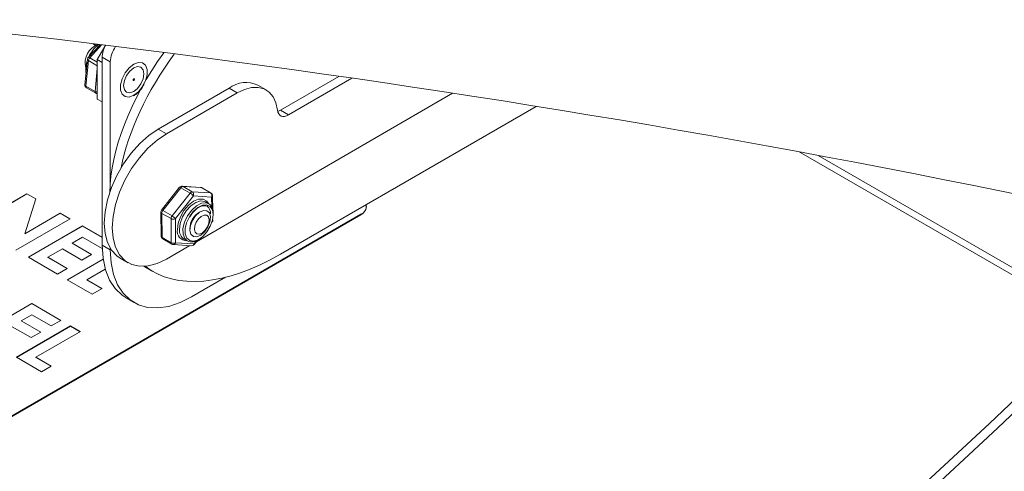
# Model space of a CAD drawing. Units: inches. Extents: x 6 to 198, y 3 to 130.
# Drawn here: x 167 to 174, y 78 to 81 of the extents above; entities that cross this region are included whole.
import ezdxf

# ---------------------------------------------------------------- set-up
doc = ezdxf.new("R2010")
doc.units = ezdxf.units.IN
doc.header["$LTSCALE"] = 12
doc.header["$MEASUREMENT"] = 0

msp = doc.modelspace()

# ---------------------------------------------------------------- linework, layer by layer
at = {"color": 7, "linetype": 'Continuous', "lineweight": 15}
for p, q in [((167.8312, 80.762), (167.7538, 80.6792)), ((167.8018, 80.7579), (167.7848, 80.7677)), ((167.8595, 80.7458), (167.8128, 80.665)), ((167.7485, 80.6675), (167.7321, 80.5012)), ((167.8128, 80.665), (167.8446, 80.6466)), ((167.8128, 80.665), (167.8128, 80.4078)), ((167.8974, 80.6499), (167.8446, 80.6804)), ((167.8446, 80.6804), (167.8446, 79.4556)), ((167.7544, 80.6594), (167.7379, 80.4931)), ((167.8974, 80.6499), (167.8974, 79.8116)), ((169.0065, 80.3352), (169.3871, 80.5555)), ((169.0596, 80.3045), (169.472, 80.5433)), ((167.7379, 80.4931), (167.798, 80.4584)), ((167.742, 80.4819), (167.8021, 80.4473)), ((168.6721, 80.4796), (168.2106, 80.2125)), ((168.7251, 80.449), (168.6721, 80.4796)), ((168.913, 80.4678), (168.86, 80.4984)), ((167.8065, 80.4454), (167.8128, 80.4435)), ((167.8446, 80.3895), (167.8128, 80.4078)), ((167.8128, 80.4078), (167.8446, 80.3894)), ((168.7251, 80.449), (168.2637, 80.1819)), ((168.4593, 79.4786), (170.1297, 80.4455)), ((169.0068, 79.3964), (170.6758, 80.3599)), ((169.0065, 80.3352), (169.0596, 80.3045)), ((168.2106, 80.2125), (168.2637, 80.1819)), ((172.3908, 80.0644), (174.3209, 78.9501)), ((172.5153, 80.0413), (174.3525, 78.9807)), ((168.3492, 79.833), (168.2317, 79.6843)), ((168.3576, 79.8305), (168.2402, 79.6817)), ((168.4177, 79.7958), (168.3576, 79.8305)), ((168.4856, 79.8326), (168.3662, 79.8406)), ((168.3718, 79.8389), (168.4319, 79.8042)), ((168.4912, 79.8309), (168.3718, 79.8389)), ((168.5513, 79.7962), (168.4912, 79.8309)), ((168.5544, 79.7953), (168.4943, 79.83)), ((167.0004, 79.5866), (167.354, 79.7907)), ((167.0011, 79.5862), (167.354, 79.7899)), ((167.354, 79.7907), (167.4111, 79.7578)), ((167.354, 79.7899), (167.354, 79.7907)), ((167.354, 79.7899), (167.4109, 79.7571)), ((168.3003, 79.647), (168.4177, 79.7958)), ((168.4391, 79.7778), (168.3217, 79.629)), ((168.4319, 79.8042), (168.5513, 79.7962)), ((168.5585, 79.7698), (168.4391, 79.7778)), ((168.5656, 79.6874), (168.5644, 79.7782)), ((167.4111, 79.7578), (167.3389, 79.5308)), ((168.5394, 79.7259), (168.5182, 79.7382)), ((169.5678, 79.7052), (169.5678, 79.7085)), ((166.8796, 78.1267), (169.5312, 79.6575)), ((166.8796, 78.1234), (169.5312, 79.6542)), ((167.3389, 79.5308), (167.5715, 79.6651)), ((167.3389, 79.53), (167.5715, 79.6643)), ((167.5715, 79.6651), (167.635, 79.6285)), ((167.5715, 79.6643), (167.5715, 79.6651)), ((167.5715, 79.6643), (167.6343, 79.6281)), ((168.2274, 79.6716), (168.2295, 79.5149)), ((168.2934, 79.6288), (168.2333, 79.6635)), ((168.2333, 79.6635), (168.2353, 79.5067)), ((168.2402, 79.6817), (168.3003, 79.647)), ((168.5684, 79.6635), (168.5683, 79.6576)), ((169.5312, 79.6542), (169.5312, 79.6575)), ((167.635, 79.6285), (167.2814, 79.4244)), ((167.363, 79.3773), (167.7166, 79.5814)), ((167.3637, 79.3769), (167.7166, 79.5806)), ((167.7166, 79.5814), (167.8446, 79.5075)), ((167.7166, 79.5806), (167.7166, 79.5814)), ((167.7166, 79.5806), (167.8446, 79.5067)), ((168.2954, 79.472), (168.2934, 79.6288)), ((168.3217, 79.629), (168.3237, 79.4723)), ((167.3389, 79.53), (167.3389, 79.5308)), ((167.7166, 79.5081), (167.6486, 79.4689)), ((167.8435, 79.4349), (167.7166, 79.5081)), ((168.2353, 79.5067), (168.2954, 79.472)), ((167.6486, 79.4689), (167.7755, 79.3956)), ((167.6486, 79.4681), (167.6486, 79.4689)), ((167.6486, 79.4681), (167.7748, 79.3952)), ((167.8446, 79.4556), (167.8974, 79.4251)), ((168.2395, 79.4978), (168.2996, 79.4631)), ((168.2646, 79.3659), (168.4156, 79.4533)), ((168.3082, 79.4605), (168.4277, 79.4525)), ((168.3237, 79.4723), (168.4431, 79.4643)), ((168.3782, 79.4957), (168.3994, 79.4834)), ((168.4447, 79.46), (168.468, 79.4896)), ((167.5534, 79.2674), (167.363, 79.3773)), ((167.5851, 79.4323), (167.4899, 79.3773)), ((167.4899, 79.3773), (167.6169, 79.304)), ((167.4899, 79.3765), (167.4899, 79.3773)), ((167.712, 79.359), (167.5851, 79.4323)), ((167.7755, 79.3956), (167.712, 79.359)), ((167.8449, 79.4357), (167.8435, 79.4349)), ((167.8974, 79.4352), (167.8974, 79.4251)), ((167.4899, 79.3765), (167.6162, 79.3036)), ((167.6169, 79.2308), (167.8508, 79.3658)), ((167.6176, 79.2304), (167.8509, 79.3651)), ((167.9612, 79.3715), (168.0142, 79.3409)), ((168.1224, 79.3146), (168.1753, 79.2841)), ((167.6169, 79.304), (167.5534, 79.2674)), ((167.8646, 79.3005), (167.7438, 79.2308)), ((167.78, 79.1366), (167.6169, 79.2308)), ((167.7438, 79.2308), (167.8435, 79.1732)), ((167.7438, 79.23), (167.7438, 79.2308)), ((167.7438, 79.23), (167.8428, 79.1728)), ((168.6493, 79.2467), (168.4277, 79.1188)), ((167.8435, 79.1732), (167.78, 79.1366)), ((167.0315, 78.8719), (167.385, 79.076)), ((167.0322, 78.8715), (167.385, 79.0752)), ((167.385, 79.076), (167.5754, 78.9661)), ((167.385, 79.0752), (167.385, 79.076)), ((167.385, 79.0752), (167.5747, 78.9657)), ((167.9999, 79.1122), (168.0527, 79.0817)), ((167.385, 79.0028), (167.3171, 78.9635)), ((167.512, 78.9295), (167.385, 79.0028)), ((167.2853, 78.7254), (167.6389, 78.9295)), ((167.286, 78.725), (167.6389, 78.9287)), ((167.3171, 78.9635), (167.444, 78.8902)), ((167.3171, 78.9627), (167.3171, 78.9635)), ((167.3171, 78.9627), (167.4433, 78.8898)), ((167.5754, 78.9661), (167.512, 78.9295)), ((167.6389, 78.9295), (167.7023, 78.8929)), ((167.6389, 78.9287), (167.6389, 78.9295)), ((167.6389, 78.9287), (167.7016, 78.8924)), ((167.3805, 78.8536), (167.2536, 78.9269)), ((167.444, 78.8902), (167.3805, 78.8536)), ((167.7023, 78.8929), (167.4122, 78.7254)), ((167.4485, 78.6312), (167.2853, 78.7254)), ((167.4122, 78.7254), (167.512, 78.6678)), ((167.4122, 78.7246), (167.4122, 78.7254)), ((167.4122, 78.7246), (167.5113, 78.6674)), ((167.512, 78.6678), (167.4485, 78.6312))]:
    msp.add_line(p, q, dxfattribs=at)
at = {"color": 8, "linetype": 'Continuous', "lineweight": 15}
for p, q in [((167.8409, 80.7609), (167.7629, 80.6774)), ((167.7629, 80.6774), (167.8128, 80.6485)), ((167.8128, 80.6256), (167.7544, 80.6594)), ((167.798, 80.4584), (167.8128, 80.6081)), ((168.5594, 79.7043), (168.5585, 79.7698)), ((168.4431, 79.4643), (168.4598, 79.4854))]:
    msp.add_line(p, q, dxfattribs=at)
at = {"color": 7, "linetype": 'Continuous', "lineweight": 15, "flags": 128}
for points in [[(167.8082, 80.761), (167.8037, 80.7646), (167.8025, 80.7656)], [(168.0505, 80.4328), (168.0205, 80.4215), (167.9941, 80.4239), (167.9745, 80.4396), (167.964, 80.4666), (167.964, 80.5018), (167.9745, 80.5409), (167.9941, 80.5792), (168.0205, 80.6121), (168.0505, 80.6355), (168.0805, 80.6468), (168.1069, 80.6444), (168.1265, 80.6287), (168.137, 80.6017), (168.137, 80.5665), (168.1265, 80.5274), (168.1069, 80.4891), (168.0805, 80.4562), (168.0505, 80.4328)], [(167.984, 80.4958), (167.9891, 80.5281), (168.0035, 80.5613), (168.0251, 80.5904), (168.0505, 80.6109), (168.0759, 80.6197), (168.0975, 80.6156), (168.1119, 80.599), (168.117, 80.5725), (168.1119, 80.5402), (168.0975, 80.507), (168.0759, 80.4779), (168.0505, 80.4574), (168.0251, 80.4486), (168.0035, 80.4527), (167.9891, 80.4693), (167.984, 80.4958)], [(168.0505, 80.5393), (168.0488, 80.5379), (168.0474, 80.536), (168.0464, 80.5337), (168.0461, 80.5316), (168.0464, 80.5298), (168.0474, 80.5287), (168.0488, 80.5285), (168.0505, 80.529), (168.0522, 80.5304), (168.0536, 80.5323), (168.0546, 80.5346), (168.0549, 80.5367), (168.0546, 80.5385), (168.0536, 80.5396), (168.0522, 80.5398), (168.0505, 80.5393)], [(168.9883, 80.3353), (168.9778, 80.3829), (168.9591, 80.4227), (168.9329, 80.4535), (168.9, 80.4743), (168.8615, 80.4844), (168.8185, 80.4834), (168.7726, 80.4715), (168.7251, 80.449)], [(168.9883, 80.3353), (168.9912, 80.3224), (168.9962, 80.3117), (169.0033, 80.3033), (169.0122, 80.2977), (169.0227, 80.295), (169.0343, 80.2952), (169.0467, 80.2984), (169.0596, 80.3045)], [(168.9897, 80.3277), (168.9937, 80.3291), (169.0065, 80.3352)], [(168.2106, 80.2125), (168.1493, 80.1707), (168.0898, 80.1179), (168.0339, 80.0555), (167.9835, 79.9855), (167.94, 79.91), (167.9047, 79.8312), (167.8787, 79.7517), (167.8629, 79.6738), (167.8576, 79.5998), (167.863, 79.5321), (167.8791, 79.4726), (167.9052, 79.4233), (167.9406, 79.3855), (167.9612, 79.3715)], [(168.2637, 80.1819), (168.2023, 80.1401), (168.1428, 80.0873), (168.087, 80.0249), (168.0365, 79.9549), (167.993, 79.8793), (167.9577, 79.8006), (167.9318, 79.7211), (167.9159, 79.6432), (167.9106, 79.5692), (167.9161, 79.5015), (167.9321, 79.442), (167.9582, 79.3926), (167.9936, 79.3548), (168.0373, 79.3298), (168.0878, 79.3182), (168.1437, 79.3205), (168.2032, 79.3365), (168.2646, 79.3659)], [(168.5182, 79.7382), (168.5142, 79.7403), (168.4866, 79.7445), (168.4549, 79.7349), (168.4225, 79.7125), (168.3928, 79.6798), (168.3692, 79.6402), (168.3541, 79.5981), (168.3492, 79.5581)], [(168.5684, 79.6552), (168.563, 79.6865), (168.5482, 79.7084), (168.5256, 79.7187), (168.4977, 79.7162), (168.4675, 79.7011), (168.4383, 79.6752), (168.4132, 79.6411), (168.395, 79.6027), (168.3856, 79.5641), (168.386, 79.5294), (168.3963, 79.5024), (168.4152, 79.4861), (168.4408, 79.4822), (168.4702, 79.4911), (168.5004, 79.5119), (168.5279, 79.5423), (168.5498, 79.579), (168.5638, 79.6181), (168.5684, 79.6552)], [(168.5475, 79.6089), (168.5507, 79.6408), (168.5438, 79.6659), (168.5276, 79.6805), (168.5048, 79.6822), (168.4788, 79.6709), (168.4536, 79.6483), (168.4329, 79.6177), (168.42, 79.584), (168.4168, 79.5521), (168.4237, 79.5269), (168.4398, 79.5124), (168.4626, 79.5106), (168.4887, 79.5219), (168.5139, 79.5445), (168.5346, 79.5751), (168.5475, 79.6089)], [(168.5405, 79.5991), (168.5429, 79.6221), (168.5378, 79.6402), (168.5262, 79.6507), (168.5098, 79.652), (168.491, 79.6439), (168.4728, 79.6275), (168.4579, 79.6055), (168.4486, 79.5812), (168.4463, 79.5582), (168.4513, 79.5401), (168.4629, 79.5296), (168.4794, 79.5283), (168.4981, 79.5364), (168.5163, 79.5528), (168.5312, 79.5748), (168.5405, 79.5991)], [(174.9325, 79.5501), (174.6807, 79.3012), (174.1576, 78.7927), (173.6313, 78.2932), (173.1021, 77.8028), (172.5701, 77.3218), (172.0356, 76.8502), (171.4986, 76.3881), (170.9593, 75.9359), (170.418, 75.4935), (169.8748, 75.0611), (169.3298, 74.6389), (168.7832, 74.227), (168.2353, 73.8255), (167.6861, 73.4345), (167.1359, 73.0543), (166.5848, 72.6848), (166.033, 72.3262), (165.4807, 71.9787), (164.928, 71.6423)], [(164.9808, 71.6118), (165.5335, 71.9482), (166.0858, 72.2957), (166.6376, 72.6543), (167.1887, 73.0238), (167.739, 73.404), (168.2881, 73.795), (168.8361, 74.1965), (169.3826, 74.6084), (169.9276, 75.0306), (170.4708, 75.463), (171.0122, 75.9054), (171.5514, 76.3577), (172.0884, 76.8197), (172.6229, 77.2913), (173.1549, 77.7724), (173.6841, 78.2627), (174.2104, 78.7622), (174.7336, 79.2707), (175.0008, 79.535)], [(167.9999, 79.1122), (167.9741, 79.1293), (167.9288, 79.1731), (167.8925, 79.2288), (167.8661, 79.2954), (167.85, 79.3715), (167.8446, 79.4556)], [(167.8974, 79.4251), (167.9028, 79.341), (167.9189, 79.2649), (167.9453, 79.1983), (167.9816, 79.1426), (168.0269, 79.0988), (168.0804, 79.0679), (168.141, 79.0505), (168.2074, 79.047), (168.2783, 79.0574), (168.3522, 79.0815), (168.4277, 79.1188)]]:
    msp.add_lwpolyline(points, dxfattribs=at)
at = {"color": 8, "linetype": 'Continuous', "lineweight": 15, "flags": 128}
for points in [[(167.7538, 80.6792), (167.7545, 80.6797), (167.7559, 80.6799), (167.7579, 80.6796), (167.7602, 80.6787), (167.7629, 80.6774)], [(167.8065, 80.4454), (167.8097, 80.4449), (167.8128, 80.4451)], [(168.3718, 79.8389), (168.3689, 79.8401), (168.3662, 79.8406)], [(168.4912, 79.8309), (168.4883, 79.8321), (168.4856, 79.8326)], [(168.3351, 79.558), (168.3398, 79.5986), (168.3544, 79.6415), (168.3775, 79.6823), (168.4069, 79.7172), (168.4396, 79.7426), (168.4724, 79.7561), (168.5022, 79.7564), (168.526, 79.7435), (168.538, 79.7267)], [(168.3994, 79.4834), (168.383, 79.499), (168.372, 79.528), (168.3715, 79.5653), (168.3817, 79.607), (168.4013, 79.6483), (168.4283, 79.685), (168.4598, 79.7129), (168.4923, 79.7291), (168.5223, 79.7319), (168.5394, 79.7259)], [(168.2402, 79.6817), (168.2376, 79.6831), (168.2353, 79.6841), (168.2336, 79.6846), (168.2323, 79.6846), (168.2317, 79.6843)], [(168.4447, 79.46), (168.4448, 79.4602), (168.4448, 79.4611), (168.4443, 79.4625), (168.4431, 79.4643)]]:
    msp.add_lwpolyline(points, dxfattribs=at)
at = {"color": 7, "linetype": 'Continuous', "lineweight": 15}
for centre, radius, start, end in [((159.3535, 7.9228), 75.0648, 75.630862, 83.564081), ((159.4451, 7.8517), 75.0814, 75.631322, 83.616861), ((158.794, 6.581), 74.7309, 74.446562, 84.021315), ((167.8595, 80.6452), 0.1262, 109.95389, 194.05126), ((167.9551, 80.5905), 0.2187, 127.78222, 155.18588), ((168.0215, 80.6747), 0.1771, 151.99083, 178.16608), ((168.0832, 80.6426), 0.186, 144.81906, 177.7408), ((167.8969, 80.6031), 0.16, 158.60506, 190.11439), ((167.7684, 80.6655), 0.02, 154.70002, 174.35972), ((167.7684, 80.6655), 0.02, 136.93504, 154.70002), ((167.7863, 80.6553), 0.0322, 136.73177, 172.66827), ((167.752, 80.4993), 0.02, 174.35972, 240.00269), ((168.7816, 80.3332), 0.1828, 64.62659, 126.78938), ((167.8121, 80.4646), 0.02, 240.00269, 253.84882), ((168.3649, 79.8206), 0.02, 86.16807, 141.71299), ((168.3732, 79.8203), 0.0186, 94.52845, 146.91395), ((168.4843, 79.8126), 0.02, 60.00269, 86.16807), ((168.4333, 79.7856), 0.0186, 94.52845, 146.91395), ((168.3773, 79.7261), 0.0805, 39.9273, 59.91685), ((168.419, 79.7864), 0.0219, 336.67955, 54.03632), ((168.5384, 79.7784), 0.0219, 336.67955, 54.03632), ((168.5444, 79.7779), 0.02, 0.73448, 60.00269), ((168.5024, 79.6708), 0.0664, 353.68829, 56.13187), ((169.5104, 79.7103), 0.0568, 291.56311, 9.29717), ((169.5053, 79.7115), 0.0629, 294.37466, 354.3052), ((168.2474, 79.6719), 0.02, 141.71299, 180.73448), ((168.2637, 79.6624), 0.0305, 140.63884, 177.97008), ((168.3238, 79.6277), 0.0305, 140.63884, 177.97008), ((168.2599, 79.5773), 0.0805, 39.9273, 59.91685), ((168.3073, 79.6558), 0.0304, 242.71702, 298.2516), ((168.5464, 79.6212), 0.02, 321.71299, 0.73448), ((168.2495, 79.5151), 0.02, 180.73448, 240.00269), ((168.4152, 79.5508), 0.0664, 173.68829, 236.13187), ((168.3093, 79.499), 0.0304, 242.71702, 298.2516), ((168.3096, 79.4804), 0.02, 240.00269, 266.16807), ((168.4286, 79.5497), 0.0724, 246.23619, 307.85116), ((168.429, 79.4724), 0.02, 266.16807, 300.7212), ((168.429, 79.4724), 0.02, 300.7212, 321.71299)]:
    msp.add_arc(centre, radius, start, end, dxfattribs=at)
at = {"color": 8, "linetype": 'Continuous', "lineweight": 15}
for centre, radius, start, end in [((167.7578, 80.668), 0.00928, 183.25425, 248.47848), ((167.7414, 80.5018), 0.00928, 183.25425, 248.47848), ((167.7491, 80.4909), 0.0114, 168.49736, 231.25483), ((167.8092, 80.4562), 0.0114, 168.49736, 231.25483), ((167.8143, 80.4891), 0.0347, 242.06499, 267.53883), ((168.3507, 79.8227), 0.0104, 48.15045, 98.18133), ((168.4908, 79.8239), 0.00703, 60.21382, 86.88082), ((168.5509, 79.7892), 0.00703, 60.21382, 86.88082), ((168.5546, 79.7788), 0.00981, 293.65136, 356.7133), ((168.2375, 79.6727), 0.0101, 186.02359, 245.41064), ((168.5386, 79.5647), 0.122, 118.62063, 181.38475), ((168.2395, 79.5159), 0.0101, 186.02359, 245.41064), ((168.2452, 79.5059), 0.00996, 175.33431, 234.48585), ((168.3972, 79.5472), 0.063, 170.17692, 270.80881), ((168.3053, 79.4712), 0.00996, 175.33431, 234.48585), ((168.308, 79.4769), 0.0164, 270.92913, 343.66886), ((168.4274, 79.4689), 0.0164, 270.92913, 343.66886)]:
    msp.add_arc(centre, radius, start, end, dxfattribs=at)
at = {"color": 7, "linetype": 'Continuous', "lineweight": 15}
for centre, start_param, end_param in [((168.954, 80.3965), 1.736251, 2.559881), ((169.0068, 80.366), 1.71653, 2.375337), ((169.0068, 80.366), 3.165479, 4.147229), ((168.954, 80.3965), 3.23798, 3.245191)]:
    msp.add_ellipse(centre, major_axis=(0.8957, 1.0364), ratio=0.548094, start_param=start_param, end_param=end_param, dxfattribs=at)
for points, knots in [([(168.0484, 80.4282), (168.0536, 80.4315), (168.0687, 80.441), (168.0917, 80.4642), (168.1098, 80.4873), (168.1159, 80.5009), (168.1165, 80.5022)], [0, 0, 0, 0, 0.200203, 0.580435, 0.960563, 1, 1, 1, 1]), ([(168.4162, 79.6415), (168.4219, 79.6504), (168.4346, 79.6701), (168.4594, 79.6935), (168.4861, 79.7096), (168.5105, 79.715), (168.5296, 79.7105), (168.5432, 79.6973), (168.5503, 79.6781), (168.5511, 79.664), (168.5513, 79.6592)], [0, 0, 0, 0, 0.1120597, 0.249659, 0.3861424, 0.5214625, 0.6576015, 0.8020487, 0.9320384, 1, 1, 1, 1])]:
    msp.add_open_spline(points, degree=3, knots=knots, dxfattribs=at)

doc.saveas('drawing.dxf')
